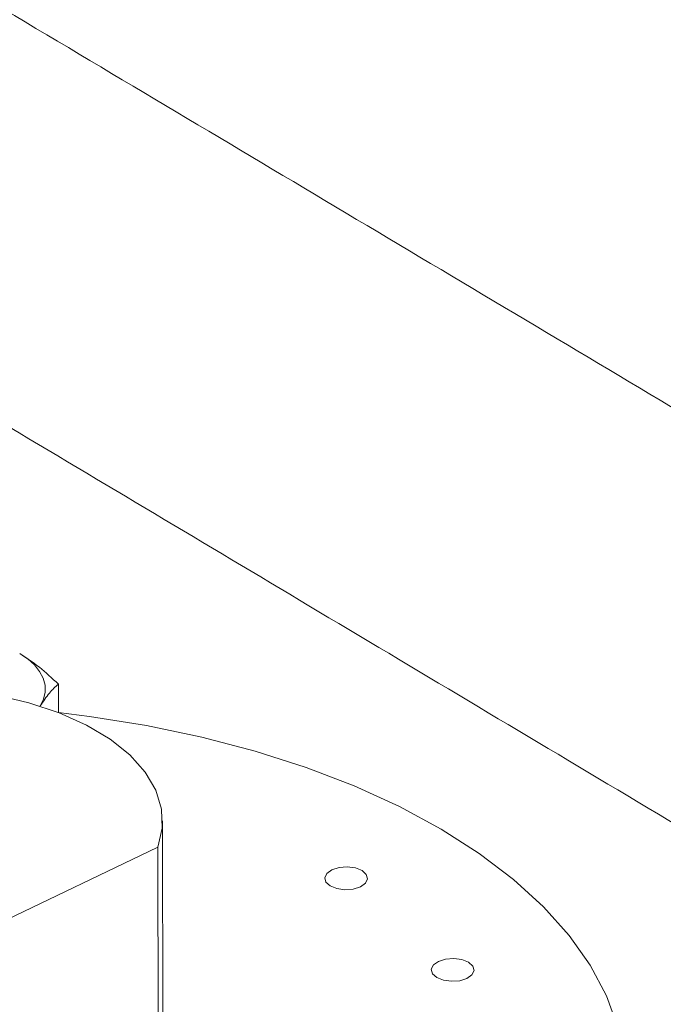
# Model space of a CAD drawing. Extents: x 19.1 to 29.8, y 0.6 to 8.7.
# Drawn here: x 23.3 to 23.3, y 6.3 to 6.4 of the extents above; entities that cross this region are included whole.
import ezdxf

# ---------------------------------------------------------------- set-up
doc = ezdxf.new("R2010")
doc.units = 0
doc.header["$MEASUREMENT"] = 0
doc.layers.get('0').update_dxf_attribs({"linetype": 'CONTINUOUS'})
doc.layers.add('D7', color=7, linetype='CONTINUOUS')

# ---------------------------------------------------------------- blocks, each defined once
blk = doc.blocks.new('A$C570E4B01')
at = {"lineweight": 15}
for p, q in [((3.6290757445041, 3.352091709485558), (3.629072971369347, 3.353754321891582)), ((3.635186303189251, 3.330276703213791), (3.635160468787355, 3.345765527529753)), ((3.467011553307451, 3.263546914298924), (3.634879591794011, 3.344234275556026)), ((3.634879591794011, 3.344234275556026), (3.634905426195907, 3.328745451240064))]:
    blk.add_line(p, q, dxfattribs=at)
at = {"lineweight": 15, "flags": 128}
for points in [[(3.626812500452466, 3.355543190904186), (3.627286031997848, 3.355220855761756), (3.627676694258575, 3.354868101448563), (3.627977912311245, 3.354491039911967), (3.628184311282602, 3.35409600869335), (3.628292713074366, 3.353689839280417), (3.628300986450746, 3.353279444879501), (3.628209021086569, 3.352871867135246), (3.628018363495393, 3.352474101135989)], [(3.634879591794011, 3.344234275556026), (3.635139226120764, 3.34533799570322), (3.635103099624196, 3.346449878396388), (3.634771748615087, 3.347547422267837), (3.634152090854762, 3.348608242994189), (3.633256599910148, 3.349610800351037), (3.632103408203783, 3.350534728722037), (3.630716076227309, 3.351361288123542), (3.629122859613169, 3.352073644114306), (3.627355860813076, 3.352657373217511), (3.625451174726841, 3.353100532918617), (3.623447488101228, 3.353394182606154), (3.621385454436002, 3.353532364091564), (3.619307084007808, 3.353512229884128)], [(3.629086906482179, 3.352087468603269), (3.630897977830081, 3.351865467714076), (3.634224846578, 3.351335594663306), (3.637457116659867, 3.350659310821118), (3.640572269094797, 3.349841175726175), (3.643548596193561, 3.348886911559342), (3.646365527836075, 3.347803208750619), (3.649003470724843, 3.346597508226191), (3.651444041945901, 3.345278254160291), (3.653670314873047, 3.34385459070565), (3.65566675391235, 3.342336400872117), (3.657419621152933, 3.340734221010027), (3.658916627412786, 3.339059213570678), (3.660147404145071, 3.337323042711077), (3.661103350250478, 3.335537730418569), (3.661777908216955, 3.333715648751427)], [(3.646726007551827, 3.34191067140403), (3.646306305960316, 3.341777285558333), (3.645823521695199, 3.341739877665336), (3.645351065643077, 3.341804090271228), (3.644960922071, 3.341960269391297), (3.644712540554188, 3.342184517540453), (3.644643702215667, 3.34244280306417), (3.644764840487674, 3.342695676253644), (3.645057554871933, 3.342904719888397), (3.645477329277846, 3.343038140733018), (3.645960113542962, 3.343075548626013), (3.646432634850576, 3.343011297141505), (3.646822713167161, 3.342855156900052), (3.647071159939465, 3.342630869872281), (3.64713993302248, 3.342372623227181), (3.647018794750487, 3.342119750037707), (3.646726007551827, 3.34191067140403)], [(3.652952350270162, 3.336559383501868), (3.652532648678651, 3.336425997656171), (3.652049799158029, 3.336388628641794), (3.651577343105906, 3.336452841247684), (3.651187264789336, 3.336608981489137), (3.650938818017018, 3.33683326851691), (3.650870044934003, 3.33709151516201), (3.650991117950504, 3.3373444272301), (3.651283832334776, 3.337553470864853), (3.651703606740675, 3.337686891709476), (3.652186456261298, 3.337724260723853), (3.652658839499018, 3.337660013119038), (3.653049055885496, 3.337503868997892), (3.653297364587921, 3.337279585849814), (3.653366210485324, 3.337021374203637), (3.653245137468822, 3.336768462135547), (3.652952350270162, 3.336559383501868)]]:
    blk.add_lwpolyline(points, dxfattribs=at)
at = {"lineweight": 15}
for points, knots in [([(6.821887551861089, 2.641683793920834), (6.825244265766052, 2.643296887874881), (6.833836007297514, 2.647425713479771), (6.847431883863983, 2.653958685737632), (6.862445674560895, 2.661173487997341), (6.876690468223394, 2.668019625871046), (6.890175059419072, 2.674500332035298), (6.902907431903635, 2.68061956355604), (6.914973947454193, 2.68642007367438), (6.926439494076426, 2.69193156885214), (6.937295423558602, 2.697151216208481), (6.947535714521457, 2.702074773275679), (6.957088835999549, 2.706669298192394), (6.965956847428579, 2.710934820309849), (6.974097116987046, 2.714851907264783), (6.981520353978688, 2.718424230729565), (6.988234971883735, 2.721656982237898), (6.994294589429337, 2.724575827811498), (6.999826707021363, 2.727242011566131), (7.005209547340264, 2.729837546268493), (7.010878850004936, 2.732565568372828), (7.017091123517055, 2.735549664293603), (7.023875106916783, 2.738803754120585), (7.030057214712379, 2.741766160165915), (7.035506453836582, 2.744376033526076), (7.040091546536395, 2.746572043388912), (7.044870782502592, 2.748861565271143), (7.04976659655248, 2.751218066361539), (7.054421883183458, 2.753441407116704), (7.058599092314658, 2.755517152706873), (7.062789091631991, 2.757796379553645), (7.067369558543326, 2.760522050380419), (7.072263197103958, 2.763793667027993), (7.076836756969321, 2.767245266115256), (7.080942565990021, 2.770738715940371), (7.084630344947179, 2.774279604264065), (7.087932259245854, 2.777875996851688), (7.090853910981998, 2.781511573160912), (7.093455217633895, 2.785241931712148), (7.095803487505641, 2.789198967499057), (7.097850404975212, 2.793401927920901), (7.099498928200113, 2.797731596518907), (7.100542036288125, 2.801458422127243), (7.101158254013789, 2.804461292595941), (7.101517679932932, 2.806799832894272), (7.101765114834301, 2.809217394457327), (7.101891802285557, 2.811812145441492), (7.101862933598802, 2.81462621332881), (7.101638443959196, 2.817667761826148), (7.101211844030082, 2.820672536377002), (7.100629996229522, 2.823472245213202), (7.099975352385378, 2.825930927532553), (7.099271611553043, 2.828133979656219), (7.098479901388934, 2.830286095389293), (7.097519139077853, 2.832578433767515), (7.096287679350219, 2.835154933132922), (7.094755985689936, 2.837954833271392), (7.092944377519537, 2.840859296549726), (7.090874938463053, 2.843789186900788), (7.088592174295592, 2.846666037707158), (7.086266069774844, 2.849296644801623), (7.084242998079198, 2.851386617997261), (7.08269450844444, 2.852890585624428), (7.08154663937416, 2.853960370863578), (7.080506868743321, 2.854899133120631), (7.079424890325178, 2.855845788551792), (7.07822221103654, 2.856863317161259), (7.076197010297911, 2.858516278222742), (7.073127832951577, 2.860857794524454), (7.06848904523239, 2.864069843687031), (7.062664101030201, 2.867573976088814), (7.05610662567269, 2.87152659805755), (7.0489022634356, 2.875845866764377), (7.041035319240713, 2.880548328914776), (7.032481140891072, 2.885644605645726), (7.023400063738528, 2.891040679469989), (6.654709901575593, 3.110676452147183), (6.644299872884311, 3.116841762088906), (6.633455362740285, 3.123262865867434), (6.622537391746469, 3.129735413596578), (6.612174499922894, 3.135888770366026), (6.60236694309615, 3.141719698480505), (6.593120713294674, 3.14722257807566), (6.584441061730026, 3.152393091113312), (6.576332051007633, 3.157227277953377), (6.568531809464993, 3.161880257658342), (6.561092047032595, 3.166320383930194), (6.553968088029684, 3.170574229918205), (6.547141173839698, 3.174651225659724), (6.53887278341697, 3.179588896825551), (6.528763601397621, 3.185624930126122), (6.517131839066117, 3.192568541677921), (6.505286449230447, 3.199637268515523), (6.493279260375267, 3.206800576414511), (6.480690011023817, 3.214308957931611), (6.461651209554084, 3.22566150806649), (6.436527808408236, 3.240636292515714), (6.405673217847813, 3.259019788516093), (6.375331513027056, 3.277091739058277), (6.345407862935964, 3.294911079133075), (6.315728500603107, 3.312582225700564), (6.286120619838989, 3.330210316873939), (6.204643526808745, 3.378722780165446), (6.071324935720433, 3.458130874238356), (5.874456981564428, 3.575436621708188), (5.665897214485987, 3.699733430081886), (5.445616987525476, 3.831005142561632), (5.288349680068769, 3.924692307030457), (5.194084277584672, 3.980830037914122), (5.162837688109271, 3.999436169289104), (5.131562019341736, 4.018059443127821), (5.100280491519278, 4.036687012710604), (5.069020279058044, 4.055304552098943), (5.037807177848826, 4.073897824971719), (5.006610943642279, 4.092486540798837), (4.978790161337976, 4.109070245761457), (4.954116413516637, 4.123783827762501), (4.932430483181356, 4.136720656443834), (4.914807859478238, 4.14723702261174), (4.901396932342003, 4.155239444184327), (4.892350282012195, 4.160636551393138), (4.883177623634275, 4.166107604898873), (4.873896474356407, 4.171641653616756), (4.864667213822365, 4.17714242351565), (4.855112789650043, 4.182834003144143), (4.845454563415565, 4.188583916138188), (4.835776518970412, 4.194341701643176), (4.82670235651107, 4.199732876197699), (4.818254797025709, 4.204757132704539), (4.810902168583802, 4.20909559792167), (4.804656128299506, 4.212860208768766), (4.79897361625617, 4.215936807236683), (4.793019362153295, 4.218793335124034), (4.786541398590693, 4.221547434276824), (4.779467496717807, 4.224168724277777), (4.771795009506839, 4.226626312439975), (4.76355300989858, 4.228873387728775), (4.754528434761163, 4.230906129733991), (4.744734970661348, 4.232656789685033), (4.734204791455277, 4.234043048415891), (4.723059256623394, 4.234985465273481), (4.711488838419335, 4.235414646179019), (4.699713519245186, 4.235283451800067), (4.687913940665275, 4.234584186938256), (4.676239028557028, 4.233308833960147), (4.66482593771331, 4.231476668785532), (4.653729422346593, 4.229082351099669), (4.643103874794768, 4.226162696146729), (4.633114050070354, 4.222781851382114), (4.623931221077378, 4.219032085557969), (4.615547633578721, 4.214927171903279), (4.604324318831225, 4.209557012889911), (4.59023810657218, 4.202774973456903), (4.568943174976376, 4.192545006905919), (4.543497679559572, 4.180310262967999), (4.51518499246837, 4.166698844962951), (4.488474576736515, 4.153857745008461), (4.463284597564574, 4.141749226483813), (4.438417791699713, 4.12979778833748), (4.392501111054706, 4.107731207991928), (4.32534829423205, 4.075464615017434), (4.235534821679032, 4.032310155107438), (4.1442118608934, 3.988419692023533), (4.05141992205693, 3.943816432137417), (3.981315735646923, 3.910117030838429), (3.93380718888978, 3.887280272158532), (3.908756714006465, 3.87523922012194), (3.883252609697841, 3.862980616485918), (3.857287754366276, 3.850500874217881), (3.834912227416531, 3.839746616722786), (3.816319407532369, 3.830810233578066), (3.801779321057261, 3.823820996938106), (3.787510825907468, 3.816961569412643), (3.775725789714663, 3.811294771102225), (3.7663489610078, 3.806784690271985), (3.759316988206315, 3.803403168757671), (3.752436922861357, 3.800091825783812), (3.745708149751401, 3.796865607690592), (3.739134568283355, 3.793666539306531), (3.731907059539871, 3.790683063504386), (3.724015146995576, 3.787906748288985), (3.715410130303219, 3.785405672730456), (3.706326849878117, 3.783266978081333), (3.696728166369844, 3.78150730113367), (3.686628851758392, 3.780158034371527), (3.676122391985125, 3.779268942519162), (3.665332333491527, 3.778881694111948), (3.65439221232463, 3.779022277093138), (3.643444296024889, 3.779714108138491), (3.632636768255445, 3.780948475248748), (3.622132580072012, 3.782711217881576), (3.612526710938305, 3.784852469156911), (3.603990689405101, 3.787227806814569), (3.596597606699866, 3.789680281894529), (3.590005082507552, 3.792242041596732), (3.584156784564989, 3.794873120534233), (3.578956509161905, 3.797526035134857), (3.574382603172516, 3.800214710618051), (3.569941882170916, 3.802886618642764), (3.56536296243285, 3.805614933916162), (3.560450353084626, 3.808541320944804), (3.555135056828512, 3.811701895875367), (3.549378533432012, 3.815124581436492), (3.542625453113651, 3.819141565984196), (3.53480698659461, 3.823795481715819), (3.52584707202498, 3.829131349342648), (3.516242849273247, 3.834854450990227), (3.506789822323192, 3.840489380651831), (3.497570867016314, 3.845986271041475), (3.488748909614436, 3.851246432694409), (3.479808948402471, 3.85657669890275), (3.469408839821348, 3.862775349940157), (3.457744547800125, 3.869724322401621), (3.444892455817516, 3.877371855563996), (3.432464611154678, 3.884769672143144), (3.420449046543673, 3.891930264385006), (3.408874683735782, 3.898851168525748), (3.398927844874898, 3.904776704466594), (3.390570044035705, 3.909769450030594), (3.383764760608194, 3.913708320369513), (3.377312830098042, 3.917785332847123), (3.371282165184375, 3.922298624032003), (3.365705034029212, 3.927015541129655), (3.360611138688533, 3.931822884056058), (3.356701750046021, 3.935870800507829), (3.353889417621623, 3.938970344563246), (3.352129884563986, 3.940980469011346), (3.350741669125192, 3.942613292412028), (3.349562126722397, 3.944029872392586), (3.348261467442107, 3.945623479875095), (3.346523110531187, 3.947808358705811), (3.344238701854486, 3.950785299380406), (3.341673526805216, 3.954283889219467), (3.338915099317013, 3.958240965317528), (3.336046677283839, 3.962576966730089), (3.332941415519649, 3.967561419289169), (3.329708722760536, 3.973118722835749), (3.326296546143659, 3.979450885279539), (3.322948921196208, 3.986236164314342), (3.31982120973209, 3.993216269649049), (3.317143832008291, 3.999803639023766), (3.314659353219859, 4.006549353389688), (3.312437390923371, 4.013310142143522), (3.310532506744543, 4.019937596092965), (3.309086103718947, 4.025701178529224), (3.308012906848127, 4.030591937801931), (3.307236911283745, 4.034615547948127), (3.306772881888882, 4.037337754085313), (3.306483256488129, 4.039174799298789), (3.306273908325728, 4.040573803396359), (3.306020437061242, 4.042389802043931), (3.305693930685045, 4.044980453863096), (3.305327437756027, 4.048429175301894), (3.304986303282739, 4.052794184251986), (3.304757101152383, 4.057816217774868), (3.304764655893713, 4.063439500015721), (3.304759397638655, 4.069853880497996), (3.304753089151411, 4.077096058828425), (3.304741679188787, 4.085179065551599), (3.304726370357038, 4.094097254218943), (3.304713970456312, 4.100321317844783), (3.304707498877342, 4.10356969217515)], [0, 0, 0, 0, 0.002473994862364179, 0.006332361055890391, 0.01002226508555999, 0.01354352845789143, 0.01683765984051723, 0.01996901822506388, 0.02293764006101929, 0.0257436687837976, 0.02843382715805912, 0.03095577725765798, 0.03330980667964059, 0.03549613104162815, 0.03751503837719833, 0.03933522600599328, 0.04099447538907951, 0.04249329040301085, 0.043832604579729, 0.04510676155246526, 0.04649801175005576, 0.0480203707728887, 0.04967589629710605, 0.0514676720910109, 0.05253446456492555, 0.05364637666244734, 0.05480408482476184, 0.05600840577352644, 0.0572074791593839, 0.05817782524792987, 0.05906351564837178, 0.06037701857969361, 0.06179453573486361, 0.06317281527485985, 0.06450123981068688, 0.06579468611399504, 0.0670554104633677, 0.06828483857019027, 0.06948375058664452, 0.07072323473961069, 0.07206129038864083, 0.07340512541941745, 0.07466818716155608, 0.07535400439404472, 0.07603474368667486, 0.07671659798659501, 0.07747063465359588, 0.07831599054319026, 0.07920419101039956, 0.0801396974504301, 0.08094597360565317, 0.08165056150748941, 0.08229643777157096, 0.08290641330122149, 0.08360088256190422, 0.08441480853084207, 0.0853243076021466, 0.08627070340337915, 0.08723160950367344, 0.08822201641549988, 0.08917854643622727, 0.08995367872917037, 0.09043654689509337, 0.09080641132692178, 0.09113483439464931, 0.09149792139896085, 0.09189484780920155, 0.09232495233766112, 0.09346426322835316, 0.09476595784992264, 0.09643790845275693, 0.09823261879015788, 0.1001531704559444, 0.1023491069100805, 0.1046876348296135, 0.1071695442593265, 0.1097968403268445, 0.1125737453782102, 0.1157113305586271, 0.1186985169499662, 0.1215365923582209, 0.1242231253093082, 0.1267560417959816, 0.1291335538723848, 0.1313542315059711, 0.133416788006394, 0.1355381640200122, 0.1374591392448118, 0.139257128349546, 0.1411288782672357, 0.1442377159473743, 0.1475503163158657, 0.1506788853364454, 0.1539683654402188, 0.1574186865054145, 0.1610297066352789, 0.169629213608769, 0.1780886981891553, 0.1864034386749003, 0.1945760111318773, 0.2026865864718262, 0.2107977700424887, 0.2189114219839765, 0.2696559884368824, 0.3204046676814541, 0.3808186881374888, 0.4412049111072825, 0.5015827626892153, 0.5101317379572842, 0.5186951305206133, 0.5272674130892699, 0.535840375286092, 0.5444089905847709, 0.5529670700446485, 0.5615062606052655, 0.5700665406762331, 0.5758563971384805, 0.5817995486395443, 0.5878999489749803, 0.5903459338264408, 0.592823293570564, 0.5953345326041568, 0.5978822806117332, 0.6004465760433015, 0.6029128174804859, 0.6057211642088196, 0.6083633326908824, 0.6108371087830058, 0.6131394739833206, 0.6152669640054598, 0.6168138537637743, 0.6182695936559005, 0.6196703098312404, 0.6211677413410319, 0.622783644192309, 0.624370699649767, 0.626058612092012, 0.6278468344182501, 0.6297335069978022, 0.6317162105346487, 0.6337900377400123, 0.6359184481303963, 0.6380733155878672, 0.6402453261133956, 0.6424241742794495, 0.6446016554097536, 0.6467715697232189, 0.6489747659582795, 0.6511382505255603, 0.6532377822944074, 0.6552882033935, 0.6573517354071177, 0.6614715526973507, 0.6656431504478801, 0.6729817492522159, 0.6801689146041675, 0.6864607226280358, 0.6926372170105627, 0.6987189048237495, 0.7047876064086369, 0.7264726158177622, 0.7481982653161788, 0.7709620942222081, 0.7937691029810493, 0.8165847334539645, 0.8226292871701487, 0.8287829898570798, 0.8350520312577295, 0.8414349810536734, 0.8479324480602586, 0.8515581406403114, 0.8551518550153712, 0.8586643699903612, 0.8620971559952318, 0.8638629071119776, 0.8655996854988763, 0.8672996564301366, 0.8689567755573, 0.870575781628116, 0.8721935765509762, 0.8739797688641139, 0.8757724136906491, 0.8775792187962719, 0.879435621293051, 0.8813406518163767, 0.8832864085380889, 0.8852641944953333, 0.8872659595310235, 0.8892843183979493, 0.8913112382143847, 0.893335427592458, 0.8953406473777662, 0.8970494933702121, 0.8986505403395537, 0.9001509191351582, 0.9015588942132735, 0.9028830611573211, 0.9041316358036458, 0.9053261414565109, 0.9065870828472333, 0.907926821361302, 0.9093917744522944, 0.9109766176112174, 0.9126760148004694, 0.9149598512384862, 0.9174202491733386, 0.9200566466545108, 0.9228688478053555, 0.9252019270580384, 0.927644055898532, 0.9301268159586622, 0.9325576061418966, 0.9362067540311072, 0.939736766599581, 0.9431534937673093, 0.9464621299054864, 0.9496613632287834, 0.9527247076843309, 0.9546970387354753, 0.9565881987741374, 0.9583715857406948, 0.9600512170095913, 0.9616248175750625, 0.9630877217725083, 0.9644342563369575, 0.965058716051037, 0.965603234397935, 0.9660248806108912, 0.966324421341402, 0.9666849083442081, 0.9672224396904323, 0.9679393414240093, 0.9688382778885125, 0.9696899923051612, 0.9706601002158503, 0.9717483991144705, 0.9729538441862787, 0.9742110489010778, 0.9757034040173003, 0.9771034367052028, 0.9784092225517654, 0.9796198191678722, 0.9810860421869452, 0.9823850810584693, 0.9835201590907419, 0.9844932753569449, 0.9852972423062912, 0.9859348011423028, 0.986140038700748, 0.9864168187863721, 0.9867871353556473, 0.9872496492335208, 0.9880068729395285, 0.9889203902739165, 0.9899846563482382, 0.9912052384116493, 0.9926006615709211, 0.9941773373634138, 0.9959373061576184, 0.9978796568957073, 0.9999999999999999, 0.9999999999999999, 0.9999999999999999, 0.9999999999999999]), ([(3.283874343305889, 4.103524476501955), (3.28387851087394, 4.100431091662251), (3.283886543684737, 4.094468723489494), (3.283900230634707, 4.085854151620139), (3.283916198321073, 4.077896242412343), (3.283930186952112, 4.070591778235765), (3.283956886462484, 4.063940685916413), (3.283947723943477, 4.057977406290804), (3.284149713611846, 4.052561256767825), (3.28448725529767, 4.047755573230364), (3.284884997412753, 4.043682852668995), (3.285279356927212, 4.040382889544195), (3.285620935933018, 4.037874126445081), (3.285899879574707, 4.035995188565409), (3.286141142993706, 4.034461955946859), (3.286481175671717, 4.032404155157887), (3.287008634218786, 4.029455109651312), (3.287871620154213, 4.0251228743261), (3.289086516420717, 4.019731945674137), (3.290774263759381, 4.01318695130129), (3.29289968269665, 4.005985142019955), (3.295508091480123, 3.998191102068689), (3.298637444112863, 3.989883906258997), (3.301883389787768, 3.982233396863141), (3.305059522730694, 3.975412507837524), (3.307982913175628, 3.969558290557111), (3.311132469432359, 3.96368081303449), (3.314364724324868, 3.958050052073673), (3.317728332180856, 3.95254699697056), (3.32108668353488, 3.947387565761814), (3.324361998505033, 3.942659220629644), (3.327218002519253, 3.938753444358427), (3.329616908754865, 3.935617486365678), (3.331531802478018, 3.933203222903768), (3.332965418150771, 3.931445216677704), (3.334154915051137, 3.930014052885743), (3.335494862736617, 3.92843059091043), (3.337312914079455, 3.926334122314928), (3.339627765849308, 3.923756254934443), (3.342271471778396, 3.920930179780554), (3.345126212967124, 3.918011061290385), (3.348160885044059, 3.915051585594125), (3.351368287104712, 3.912079041815127), (3.35555108422907, 3.908408004796576), (3.360782217243361, 3.904182559587215), (3.367099553576146, 3.899604997331577), (3.373676382626293, 3.89555860265085), (3.3804169159501, 3.891539262600513), (3.387297449323079, 3.887424592873066), (3.394305958451504, 3.883254564531277), (3.40355783076803, 3.877757210262714), (3.415238419665023, 3.870813534972824), (3.429517957969829, 3.862300497276084), (3.443026065081717, 3.854242060303315), (3.455644559276344, 3.846720952754292), (3.467254924234204, 3.839805470454684), (3.478971800297309, 3.832829629592861), (3.490447750129569, 3.825997797355691), (3.501334912497846, 3.819515829223458), (3.51148940845065, 3.813468112815031), (3.520311266570367, 3.80821129281902), (3.527894848285946, 3.803689947194935), (3.534334604579051, 3.79984846349793), (3.540328446319442, 3.796271506253801), (3.545885806612525, 3.792952860942497), (3.551026333191906, 3.789886194596499), (3.555888604085801, 3.786985857130364), (3.560730893929723, 3.78411861290363), (3.565757722789904, 3.781090251322403), (3.571443171201956, 3.777953893056741), (3.578008830818582, 3.774786743983959), (3.584942985897278, 3.771859562765575), (3.592126404179091, 3.769215822926124), (3.599417350582819, 3.766873816111214), (3.607301411609605, 3.764710655271791), (3.615664427277473, 3.762797744705353), (3.625086824008882, 3.761050281949825), (3.635503292309544, 3.759605020572184), (3.646860165864048, 3.758587718746871), (3.658293160914916, 3.758103344859708), (3.669673080714908, 3.758155589888827), (3.680875537611008, 3.75872250219579), (3.691787472535559, 3.759788744567437), (3.702315149646473, 3.761314463077484), (3.712541583989712, 3.763295061809333), (3.722440300361562, 3.765722026868793), (3.731958705687582, 3.768581851359463), (3.740905371278949, 3.771804310466684), (3.749192978929777, 3.775375899563353), (3.756964533467517, 3.779192439311349), (3.766358156250526, 3.783680674364279), (3.777373698628999, 3.788981910838783), (3.790161397751952, 3.795121957460629), (3.803616068828681, 3.801588262884686), (3.817768770090389, 3.808389892414877), (3.832486953623992, 3.81546445832804), (3.847284840173138, 3.822577437276519), (3.861986138534427, 3.829644375183892), (3.882406082441129, 3.83945986242074), (3.908352567302522, 3.851931651392403), (3.939654653150136, 3.866977090879371), (3.970452809562069, 3.881779585645078), (4.027128719190394, 3.909019376889213), (4.109947514966869, 3.948823518867759), (4.224066537053424, 4.003677451112909), (4.343344095157569, 4.061028983021482), (4.436803766697885, 4.10596629585831), (4.499489661163771, 4.136095784105133), (4.531612955833474, 4.151533182548632), (4.564385417700812, 4.167281379785712), (4.588927107388649, 4.179077553803107), (4.60502639226997, 4.186816415689036), (4.612443322722875, 4.190383171356085), (4.619790185321087, 4.19390880847287), (4.627037752519335, 4.197413419010327), (4.634302229423575, 4.200835518675134), (4.642110311799605, 4.203867453651344), (4.65035128220773, 4.206571037609538), (4.659078088258603, 4.20891890086054), (4.668650009058773, 4.210992896803655), (4.679045012949622, 4.212688316323557), (4.690167404013742, 4.213903777385577), (4.701431707954249, 4.214538929927492), (4.711941153320787, 4.214599883238448), (4.721553721944339, 4.21421697556002), (4.730148116952059, 4.213529441843066), (4.738345837448271, 4.212547759895698), (4.746055180879047, 4.21131601910223), (4.753802178641344, 4.20977339019663), (4.761458685481223, 4.207909738997), (4.768892646641525, 4.205727150516242), (4.775534303859224, 4.203443924042715), (4.781740763043352, 4.200994285209984), (4.787636065272075, 4.198332006465377), (4.793465529852746, 4.195324401976815), (4.799105957000556, 4.191911013741069), (4.805234791901036, 4.188251177132105), (4.811810995989497, 4.184315033916248), (4.81885515050481, 4.180106545473605), (4.826363825587741, 4.175622774350701), (4.83438245235515, 4.170838762954701), (4.842977696305816, 4.165713971283302), (4.852128858408967, 4.160261266832843), (4.861663834865219, 4.154582438720101), (4.87131920462766, 4.148834523969273), (4.88091921603381, 4.143121066407889), (4.890434142210644, 4.137459772025752), (4.899853530794154, 4.131855999379439), (4.912444338948923, 4.12436604374255), (4.928057086772405, 4.115077705969983), (4.946545855320316, 4.104075208801876), (4.964493278139365, 4.093391450994763), (4.981996148914241, 4.08297005101259), (4.999222456404929, 4.072710626584317), (5.041119476925822, 4.047753473315729), (5.107742199109431, 4.008045037800716), (5.242708498656789, 3.927583317166468), (5.42133388957037, 3.821146806154748), (5.643606998969567, 3.688747007747915), (5.865854890145307, 3.556376110331629), (6.055445278868198, 3.443431700463504), (6.212433122072461, 3.349875742216425), (6.306223480586162, 3.293953799915415), (6.369442314429683, 3.256269483244757), (6.402039655149501, 3.236843967794527), (6.434651270764924, 3.217416333410251), (6.467434667213745, 3.197896286864352), (6.500559058309456, 3.178183633955423), (6.529261282360956, 3.161116703451223), (6.553450365345036, 3.146728046615048), (6.573120022009967, 3.135017195079841), (6.59318370880171, 3.1230555669961), (6.613753333029003, 3.11076916647995), (6.993877051363732, 2.884227327557114), (7.010099504101682, 2.874513491878438), (7.021331398761141, 2.867809352652332), (7.027414340276941, 2.86418472521759), (7.033498056574935, 2.860568369138703), (7.039440573113559, 2.857043435536974), (7.045048192448853, 2.853733702666273), (7.050029576520252, 2.850786711163315), (7.054437479845838, 2.848241521920603), (7.058074033286026, 2.845951771578483), (7.061073047820194, 2.843863136875712), (7.06350654090199, 2.842015216523524), (7.065160688315778, 2.840658080889866), (7.066225406297086, 2.839740395462392), (7.066848296330996, 2.839188538082232), (7.067382964921599, 2.838703326253063), (7.067832890871664, 2.838286194128343), (7.068286091993336, 2.837858239242126), (7.068867832250383, 2.837297859858274), (7.069673493857273, 2.836495321420847), (7.070717071635094, 2.835407597427735), (7.071911063099115, 2.834085023696244), (7.073140691924699, 2.832619778089048), (7.074288679962329, 2.831134785693288), (7.075303575879396, 2.829708414626373), (7.076537180075114, 2.827817540264406), (7.077912686488141, 2.825379453937765), (7.079239847923425, 2.822400424601192), (7.080195393017355, 2.819461918599868), (7.080793657956526, 2.816562972436095), (7.081098428666145, 2.81346934496253), (7.081014394149499, 2.810716902116179), (7.08071987312865, 2.80856559489018), (7.0804842971067, 2.807332465466904), (7.080234118204807, 2.806263992166666), (7.079939766444092, 2.805187167618556), (7.079559550051989, 2.803990596969778), (7.07907079723315, 2.802659685429469), (7.078305560622148, 2.80084951700776), (7.077207444675629, 2.798673492847251), (7.075693291165173, 2.796179742844939), (7.073871574543581, 2.793603913133803), (7.071623883806815, 2.790864580512292), (7.068812311226758, 2.787919040337866), (7.065469746732553, 2.784883449423778), (7.061583444816982, 2.781805912289719), (7.057224523055744, 2.778788840339501), (7.05249007775938, 2.775909433009789), (7.04716457346337, 2.773039851032364), (7.040889769398525, 2.770085024772848), (7.034280399679311, 2.766888593601519), (7.027705135956076, 2.76371980187396), (7.021445660615505, 2.76069909956172), (7.015185070028927, 2.757681160230606), (7.008978176104641, 2.754691498065413), (7.002873652777289, 2.751755971733842), (6.997234559549604, 2.749047958003039), (6.991723597871292, 2.746407604185134), (6.985984434789891, 2.743655998465933), (6.979637008198189, 2.740611454862456), (6.972611136516257, 2.737239791531853), (6.964909434498345, 2.733542769714735), (6.956589950472328, 2.729547357303345), (6.947660401230785, 2.725258800232687), (6.938130807064049, 2.720680769498821), (6.927953985982121, 2.715791102240995), (6.917059472608834, 2.710555694799701), (6.90543990023037, 2.70497144739558), (6.893088355470447, 2.69903478975785), (6.880068654770717, 2.692776626587297), (6.866381642566104, 2.686196628758592), (6.852117639752187, 2.679339426590555), (6.837284457224591, 2.672208318082617), (6.821889912685187, 2.664806469528423), (6.809526218119863, 2.658862577114252), (6.802295419174818, 2.655385782013151), (6.800410666467208, 2.654479533750624)], [0, 0, 0, 0, 0.00199665320281891, 0.003848464425024116, 0.005559520409397431, 0.007130866533715703, 0.008561128236687707, 0.00984514789690422, 0.01098485345035589, 0.01198365216195045, 0.01283098673113657, 0.01348268541900095, 0.0139883312811665, 0.014344400420123, 0.01460988821994186, 0.01490336358205194, 0.01557137983279205, 0.01636277545183178, 0.01746738281285548, 0.0187467472293809, 0.02020453336850697, 0.02168688436238013, 0.02332006287322941, 0.025104381515069, 0.02624698855122725, 0.02744243145424711, 0.02868936494942014, 0.02990644373616166, 0.03101816174611881, 0.03225931040955318, 0.03333603847576903, 0.03424933079123321, 0.03500047473561107, 0.03559059383968659, 0.03602068937868575, 0.03631123473582604, 0.03666824211004748, 0.03722401880087956, 0.03792893439985603, 0.03870220637315106, 0.03951964774836132, 0.04037943663522858, 0.04127933507076733, 0.04221658640127886, 0.04386571584438623, 0.0455929587768625, 0.04737916962654774, 0.04921576190755685, 0.05108300581454042, 0.05298587474042727, 0.05493086432044409, 0.05863249166093897, 0.06252761148782775, 0.06661068682332583, 0.06969292885883449, 0.07286723036950994, 0.07612996005879132, 0.07930781185368953, 0.0822848872144055, 0.08506066880229983, 0.08763517531164008, 0.08951710694425222, 0.09127545331142256, 0.09291072461819384, 0.09442467267090271, 0.09582329345992899, 0.09711111129497389, 0.09839278213050769, 0.09975527167410217, 0.101229493780207, 0.1028331276117708, 0.1045633098169186, 0.1060352693656025, 0.1075804545462482, 0.1091955354745218, 0.1108637488335248, 0.1125405183749308, 0.1146417153836529, 0.1167436765570465, 0.1188385564958213, 0.1209175159146951, 0.1229723400193016, 0.1249963570201162, 0.1269849573725813, 0.1289338054265398, 0.130934536526417, 0.1329196096941892, 0.1348812720989342, 0.1368071077794474, 0.1387125421273621, 0.1406285540946667, 0.1436727657221972, 0.1467928310119603, 0.1500051109735208, 0.153548391623321, 0.1571867139222478, 0.1608221408865879, 0.1644253838721725, 0.1679942284984358, 0.1758351899482618, 0.1835053400775929, 0.1910183964217878, 0.1984963050805186, 0.2252071834888988, 0.2519554955649175, 0.2824689626136381, 0.3130001818341953, 0.3207225200128846, 0.3286168652871631, 0.3366770544397603, 0.3448978882532081, 0.3467427374220466, 0.3485683641134906, 0.3503747332617806, 0.3521604893517494, 0.3539303812882328, 0.355680604086158, 0.3574422266209886, 0.3592227413255135, 0.3610255033790832, 0.3630925236686643, 0.3651653225646044, 0.3672334213270098, 0.3692877058209001, 0.3709154342023847, 0.372512364844747, 0.3740487489497579, 0.3755205131659499, 0.3769257758305857, 0.3785866935968546, 0.3801406487460401, 0.3815894522830409, 0.382935187059821, 0.3843954408771075, 0.3858565049402779, 0.3874156506162666, 0.3891054252614106, 0.3909322296097811, 0.3928619202589908, 0.3949277747798317, 0.3971313320411987, 0.3994737201863484, 0.4020076811624759, 0.4046618504478718, 0.4073136249806841, 0.4099441456984543, 0.4125506267344442, 0.4151304250817528, 0.4176810048141663, 0.4228907854238495, 0.4279504555626484, 0.4328609085468482, 0.4376248058750717, 0.4423160683484746, 0.4469998117963613, 0.4720188357022804, 0.4970324138177197, 0.5578672495797217, 0.6186974775180563, 0.679499916626487, 0.7403000328574826, 0.7743497304850094, 0.8084255409788014, 0.8173518968025031, 0.8262751089627007, 0.8351926776095177, 0.844123748939029, 0.8531776951146702, 0.862370661493967, 0.8676645246159616, 0.8730234669855323, 0.8785145784671293, 0.8841638900336533, 0.8899761481483587, 0.895908538487752, 0.897581594052999, 0.8992565040496215, 0.900931410130315, 0.902600311871327, 0.9041537725866265, 0.9055452917850296, 0.906711295555296, 0.9077504405522364, 0.908667528539146, 0.9094581954876441, 0.9101197192910628, 0.910377087249519, 0.9106070604094787, 0.9108095585691334, 0.910984297452919, 0.9111317445508001, 0.9113523167948937, 0.9117180448180632, 0.9121823042034035, 0.9127715874782025, 0.9134291711589382, 0.914060215646408, 0.9146627379561353, 0.9152359445205399, 0.9164481077037894, 0.9177237679674992, 0.9190895118895078, 0.9203170040758273, 0.921536200652077, 0.9231741036407778, 0.9238448821023276, 0.924386470183328, 0.924820968197388, 0.9252857580490527, 0.9258042338138973, 0.9263761377119684, 0.926998900006521, 0.9281194395554574, 0.9291598355309606, 0.930181608793632, 0.931390989308567, 0.9326450730471432, 0.9339401036163844, 0.9352906147983469, 0.9366999375322181, 0.9380632073673447, 0.9393993848136611, 0.9409983542069572, 0.9427120708214896, 0.9443474057843408, 0.9459018817476103, 0.947372690513516, 0.9489955676090442, 0.9504961328126802, 0.9518724375756942, 0.9531353652047346, 0.9545141077382567, 0.9560607118412917, 0.9577742166169623, 0.9596540178506713, 0.9616999032454769, 0.9638706192353443, 0.9662009935977305, 0.9686907774011861, 0.9713397572782925, 0.9742002627786526, 0.9772253950270047, 0.9804150474420323, 0.9837691847192851, 0.9872878431399957, 0.9909038353080832, 0.9946787770572302, 0.998612990151511, 1, 1, 1, 1]), ([(3.262541604041608, 4.093266478842402), (3.262556009463772, 4.086747244538866), (3.262584263557265, 4.073960735851939), (3.262625519954547, 4.05516118866819), (3.262664394067862, 4.037122081059596), (3.262700253053019, 4.019846538622717), (3.262733361266363, 4.003336783495278), (3.262763267839325, 3.987593634121254), (3.262790509777112, 3.972157382823415), (3.262815422528469, 3.957081031254379), (3.262837661235942, 3.942416512860467), (3.262855905766038, 3.928674035051532), (3.262873681919139, 3.915852690058021), (3.262879028551318, 3.904619796287825), (3.262907954089279, 3.894901847896461), (3.262890046847637, 3.886519052195645), (3.262224239825507, 3.87840398516429), (3.261127802536699, 3.870654300724423), (3.259666133868272, 3.863318787157434), (3.257956403883689, 3.856463803366905), (3.256095897071027, 3.850152113466015), (3.254176515666167, 3.844443926353588), (3.252270101438803, 3.839335503332745), (3.250342195975982, 3.834595399556315), (3.248303649602612, 3.829956486653909), (3.246052463997692, 3.825206977750117), (3.243571757290447, 3.820342016919765), (3.240473351047264, 3.814686945554307), (3.236638546708356, 3.808264783184407), (3.231945006679616, 3.801147060145954), (3.226786695731526, 3.794057881502233), (3.221200837935449, 3.787124923173389), (3.215250994712996, 3.780467257562355), (3.209012462016936, 3.774188661376778), (3.202556474997799, 3.768370038093897), (3.19595263601655, 3.763058038736954), (3.189194129671939, 3.758266794049945), (3.182338573036027, 3.754040166960257), (3.175268743401311, 3.750430907726031), (3.167924896302289, 3.746968309241748), (3.161235736848916, 3.743723957720729), (3.155320885037391, 3.740874929926386), (3.150442304244287, 3.738534694906477), (3.145801864801122, 3.736257293102515), (3.142184976142381, 3.734170312697037), (3.139398486032981, 3.732398855452688), (3.137310650340716, 3.730963936779041), (3.135554933686201, 3.729672465289223), (3.134117168134146, 3.728549772030853), (3.132869996345413, 3.727525861970355), (3.131596476905081, 3.726430088128119), (3.129895084125941, 3.724880478069005), (3.127849736603231, 3.722840523566566), (3.125661609805654, 3.720370236392029), (3.123670361028765, 3.717797423922306), (3.122107368773023, 3.715460964763629), (3.120821896803115, 3.713267345806935), (3.11969578237737, 3.711086980654196), (3.118548640494488, 3.708450848844439), (3.117658103726122, 3.70584838419542), (3.117071443134257, 3.703612864491628), (3.116751597046779, 3.702082719716039), (3.116543529804609, 3.700861636808554), (3.116383797984717, 3.699711488298188), (3.116230080773612, 3.698221829572223), (3.116131825713317, 3.696365721701222), (3.11615180377887, 3.694309014415118), (3.116286618464791, 3.692377291173106), (3.116506033621356, 3.690590457095468), (3.11682695241641, 3.688740726521651), (3.117304643056436, 3.68667041506845), (3.117979501438576, 3.684416787396437), (3.118808038934311, 3.682195232084133), (3.119851589464083, 3.679831247067252), (3.121103872153078, 3.677436265842578), (3.122615956995297, 3.674981433345486), (3.124193309733862, 3.672745288249503), (3.125917756992827, 3.670582995226566), (3.12779340222513, 3.668483385375303), (3.129581906750381, 3.666685241673619), (3.131103712589102, 3.665278481969766), (3.132181671356058, 3.664334167907345), (3.133071121173963, 3.663583809062812), (3.133932266337844, 3.662880206400645), (3.13491811349143, 3.66210227393476), (3.136536732385913, 3.660875427446612), (3.138948801910452, 3.659162551411439), (3.142414327351851, 3.656987462049889), (3.146436565747187, 3.654605432256766), (3.150812493594252, 3.651988975562542), (3.155471513746754, 3.64922232427465), (3.160288607315728, 3.646357807451121), (3.165200135769688, 3.64343836149818), (3.172111748165186, 3.639329707767944), (3.181131618051431, 3.633967810260982), (3.192366515547612, 3.627288324636126), (3.204321454717039, 3.620179653495848), (3.217017399368551, 3.61262895543965), (3.230399926962384, 3.604667959091977), (3.243923533377547, 3.596621208533271), (3.257310683157307, 3.58865394712641), (3.27148829472987, 3.580214573462039), (3.286366057149031, 3.5713565209855), (3.301863600139122, 3.562127586002452), (3.316760849921231, 3.553254418468416), (3.331112088949261, 3.54470513728578), (3.344997330604649, 3.536432163507106), (3.358494541203775, 3.528389343379159), (3.371625973087227, 3.520563474401333), (3.384390059725909, 3.512955886400185), (3.396794149393664, 3.505562008705569), (3.409010502231929, 3.498279498783543), (3.421273751505247, 3.490968454125623), (3.433808752097129, 3.483494811931774), (3.446676193285477, 3.475822680014769), (3.461595400350909, 3.466926649918449), (3.478664074895143, 3.456748346930759), (3.497824999098334, 3.445322014337791), (3.51706590132283, 3.433847582105694), (3.535075936085057, 3.423107305127949), (3.551670882519822, 3.413210822359913), (3.566898816072275, 3.404129899882099), (3.581726859343696, 3.395287694667019), (3.59630379507886, 3.386595550892752), (3.610900998525373, 3.377891968933191), (3.626712107056854, 3.368465102400865), (3.643906678830255, 3.35821461877042), (3.662534759154063, 3.347110881297397), (3.681720463966421, 3.335676246928379), (3.702747247037372, 3.323147051804202), (3.7175240007087, 3.314342885276201), (3.725720471959413, 3.309461139726682), (3.725865298317466, 3.309374882432881)], [0, 0, 0, 0, 0.01568740233562298, 0.03076850699029626, 0.0452395279503838, 0.05909778661397883, 0.072341646733995, 0.08497034744542453, 0.09698387200548744, 0.1094889727105619, 0.1212520088810909, 0.132275146421055, 0.14256099738152, 0.1521120423656644, 0.1593013164276159, 0.1659789444166473, 0.1722497026631849, 0.1781191151771309, 0.1835996337345746, 0.1886860221028643, 0.1933567765028607, 0.1975796469007584, 0.2013291654302887, 0.2047008138953825, 0.2081522610882491, 0.2117316121270645, 0.2154363666087508, 0.2192636692177534, 0.2248200547762232, 0.2305960461380084, 0.2365753592539248, 0.2427145042556547, 0.2489350546797025, 0.2552106349742164, 0.2615045642714581, 0.2677781905232804, 0.2740300622762407, 0.2804420838881019, 0.2866710387143262, 0.2933304166706436, 0.3004312111346316, 0.3048128985923722, 0.3093344609524321, 0.3135892251290148, 0.3174189499615709, 0.3199248080487321, 0.3221630115862244, 0.3241116038144442, 0.3257543764254914, 0.327079577365294, 0.3284469103569325, 0.3302385224211091, 0.3332919609815054, 0.336382430486576, 0.3394302179105387, 0.3424811345968107, 0.3444656741742328, 0.3468318726582807, 0.3496604784831596, 0.3529571989132927, 0.3550424404243425, 0.3566182043259578, 0.3576853855202234, 0.3587735159475705, 0.3601286131621416, 0.3622392245477242, 0.3644531484804918, 0.3664003203280662, 0.368080152744134, 0.3697833829247723, 0.3719305215621491, 0.3744624029327099, 0.3768466355920302, 0.3789929813200322, 0.3821001274898518, 0.384758192325781, 0.3873607923712736, 0.3899218441303939, 0.3925349454243425, 0.3951929349658343, 0.3968994798640618, 0.3981451866053397, 0.3990343887348473, 0.4000195299712921, 0.4011539360913366, 0.4024325592016443, 0.4054984946954017, 0.4090597966248463, 0.4130641096350436, 0.4175161811931907, 0.4222654111859326, 0.4271060191082446, 0.432047027785661, 0.4370884067798557, 0.4479769718871368, 0.459306706350025, 0.4710779248928609, 0.4841801724459929, 0.4977899434475573, 0.5116807161867518, 0.5252427687046279, 0.5384398715300736, 0.5547390308805304, 0.5704350329480057, 0.5855233825684606, 0.6000067909101313, 0.6140513360975618, 0.6277286855950129, 0.6410366908094617, 0.6539734014447472, 0.6665370986365038, 0.6787540956636736, 0.6911234849273776, 0.7038296906293284, 0.716872613568858, 0.7302517910049946, 0.7491964908496779, 0.7687746264726183, 0.7885126253614728, 0.8077019471254191, 0.8235462442036054, 0.8389873148046422, 0.8540240353653662, 0.8686568690176848, 0.8833414033479374, 0.8984378243757027, 0.9167562980092819, 0.9356408355959696, 0.9550873386027005, 0.9750913779707368, 0.9995598807215929, 0.9999999999999999, 0.9999999999999999, 0.9999999999999999, 0.9999999999999999]), ([(3.748398329042324, 3.320205639678669), (3.746681047351125, 3.321229187700288), (3.740173262463877, 3.325108009899697), (3.728947570680099, 3.3317972064653), (3.713311582343003, 3.341113462145088), (3.696188685314546, 3.35131385275913), (3.677355573516131, 3.362531122814769), (3.658072793951511, 3.374014409618594), (3.638338568225926, 3.385764763573292), (3.618151191917995, 3.39778368537147), (3.597520293691097, 3.410065327378378), (3.579810984682148, 3.420607044968943), (3.565369515573217, 3.429203080571964), (3.55453063200796, 3.435654647093868), (3.544274148864311, 3.441759533517518), (3.534599681206167, 3.447517941824369), (3.525506977236709, 3.452930030085962), (3.516996008872347, 3.457995864731034), (3.509811430984364, 3.462272407583214), (3.503850759967371, 3.46582033277814), (3.498951289958534, 3.468736658564463), (3.494028707440073, 3.471666767564983), (3.488834523163796, 3.474758591042548), (3.483180280432471, 3.478124315393261), (3.47705437472775, 3.481770862821994), (3.470456374528361, 3.485698412925482), (3.463073789265515, 3.490093321386645), (3.454865598949276, 3.494979648724451), (3.445900766775971, 3.500316859847899), (3.436839741307175, 3.505711395946637), (3.427961388868987, 3.510997468645137), (3.419580032834126, 3.515987954896918), (3.411730195805212, 3.520662172184927), (3.405077093095066, 3.524623989994179), (3.399520330719561, 3.527933232830932), (3.394760894526208, 3.530767521619339), (3.389852478281036, 3.533690832691686), (3.384368891029972, 3.536956754847584), (3.378162310538862, 3.540653463922826), (3.37121227934157, 3.544793228071057), (3.363894239327628, 3.549152482104507), (3.356277606504754, 3.553689895287484), (3.348674573672561, 3.558219472283573), (3.341159906535417, 3.562696984086916), (3.334033771670711, 3.566943186613539), (3.327354527836413, 3.570923320589918), (3.321123109390435, 3.574637111847814), (3.315170095084831, 3.578184981361872), (3.309528033593871, 3.581548000686121), (3.304227517119848, 3.584707431155874), (3.299322463682067, 3.587631435969602), (3.294561349819041, 3.590469854756538), (3.288314370338178, 3.594194238109409), (3.280323983849449, 3.598958427604854), (3.270435465570237, 3.604855294511477), (3.259899114389704, 3.611139339189835), (3.248805007280758, 3.617756966061872), (3.238415789477948, 3.623955342142724), (3.228862618922982, 3.629655762494629), (3.220212602701586, 3.634818132395353), (3.211361317108306, 3.640101146612189), (3.20231216127663, 3.645503332158604), (3.193207195195676, 3.65093939952423), (3.18429771996572, 3.656260411773109), (3.175819178994665, 3.661324282047719), (3.16847629053607, 3.665713310202239), (3.16220679116207, 3.669451564237729), (3.157044029020248, 3.672551133711593), (3.152973371459645, 3.674899760197452), (3.150266529364124, 3.6766465414564), (3.148623657649487, 3.677805427813153), (3.147195969465081, 3.67889879922545), (3.145872233385212, 3.679997450439286), (3.144544313605117, 3.681199246660263), (3.143205621493188, 3.682537610727788), (3.141959830191702, 3.683925330455281), (3.140856449048634, 3.68530757858843), (3.139896618631418, 3.686675768504259), (3.139033355982427, 3.688101806395368), (3.138251936055958, 3.689658126400897), (3.137597753192914, 3.691375006432626), (3.13716926714897, 3.693119937764841), (3.136978861733887, 3.694746277103251), (3.136968797399724, 3.696156895815999), (3.137081784315946, 3.697413915026114), (3.137285912978648, 3.698568867737301), (3.13759040426465, 3.699744223130464), (3.138020748263507, 3.700991351232584), (3.138630970840858, 3.70237481523645), (3.139436828995237, 3.703851307077507), (3.140374265102331, 3.705287117257377), (3.141304476316655, 3.706525127098205), (3.142176038587941, 3.707575908682045), (3.14312376872531, 3.708628840664424), (3.144288001655262, 3.709812436015266), (3.145640939921471, 3.711060817228375), (3.147053042558547, 3.712246761646959), (3.148404918750494, 3.713292411094756), (3.149718438319262, 3.714238574964593), (3.151387762066101, 3.715367596375737), (3.153666127517305, 3.716780516415358), (3.156811126005174, 3.71853423576462), (3.160725347746087, 3.720413509786379), (3.165192872975815, 3.722555154361018), (3.170193854587417, 3.724957302134332), (3.175740071963254, 3.727612710923433), (3.181638138150142, 3.730456323832623), (3.187627240756633, 3.733300766701719), (3.193650245297228, 3.736594035069938), (3.199533097492598, 3.740204897267516), (3.205175978005663, 3.744052874608913), (3.210233282670934, 3.747829757504963), (3.214663873231267, 3.751408187317615), (3.218454704047979, 3.754675815149884), (3.221608261086679, 3.757543943463091), (3.224130251019766, 3.759939033476881), (3.226473718761149, 3.76223800825807), (3.228961416404594, 3.76476319373646), (3.231884797065682, 3.767865679477371), (3.235133492837541, 3.771481961434805), (3.238683392544594, 3.775650084757098), (3.242090759588287, 3.779895448810311), (3.245307111418548, 3.784132736598528), (3.248364002659493, 3.788367715001215), (3.251665931720673, 3.793205825533162), (3.255245770880514, 3.798804434040125), (3.259045764839833, 3.805218481699226), (3.262974978724039, 3.812456930311679), (3.266743067813614, 3.820133895538184), (3.270263732874362, 3.828149217871152), (3.273468434353752, 3.8363956928129), (3.276407054395229, 3.845146658131345), (3.278971174465646, 3.854327255463925), (3.281067005044243, 3.863822105604044), (3.282602455339777, 3.873463653723785), (3.283553260884027, 3.883080916253753), (3.283722178795124, 3.894117049221244), (3.283626054945948, 3.907003019928647), (3.283615060926614, 3.922220134809621), (3.283577654256767, 3.938334800630791), (3.283549638851987, 3.95537596669838), (3.283520507436542, 3.973335657323087), (3.283493991760416, 3.99182890335474), (3.283469085458968, 4.010820943049424), (3.283445452867134, 4.030278846162737), (3.283422392019027, 4.050556708770628), (3.283399004752688, 4.071658554706065), (3.283383040892467, 4.086001950183309), (3.28337490524185, 4.093311764513446)], [0, 0, 0, 0, 0.005177282164416154, 0.01961975067878855, 0.03383949170316902, 0.05230941274206784, 0.07122728051520015, 0.09059453769039251, 0.1104128891639449, 0.1306844986645205, 0.1514120544863136, 0.1725613311714004, 0.1840288139990437, 0.194910858747311, 0.2052080554716479, 0.2149207320076493, 0.2240490850632002, 0.2325933112950383, 0.2405532795289672, 0.2456868310799727, 0.250544218963085, 0.2553080442565168, 0.2605109644759026, 0.2661873361680418, 0.2723374216101333, 0.2789616797742103, 0.2860604384139582, 0.2945751588962972, 0.30368659470246, 0.3130663917110931, 0.3218715031474395, 0.3304336270631645, 0.3383173729299107, 0.3455220195353025, 0.3504794266060614, 0.3550609441789049, 0.3598629926663195, 0.3652705752121496, 0.3715859179501227, 0.3785676399227436, 0.3862167901918525, 0.3936423934207207, 0.4015251222694559, 0.4091342445302166, 0.4162953220699936, 0.4230076008948769, 0.4292704253756588, 0.4350831070482563, 0.4409563389689615, 0.4462832756693261, 0.451066441479906, 0.4557487013616046, 0.4606418867820468, 0.4699054675981232, 0.4798449676318755, 0.4904628784479417, 0.5016805211049326, 0.5133033291390537, 0.5218001177622101, 0.5304987844904228, 0.5394002144739747, 0.5485053586591164, 0.5578074312691107, 0.5668678603236809, 0.575433655429806, 0.5835055168297251, 0.5892040891193876, 0.5945325445982452, 0.5993665210319145, 0.6014324892059568, 0.6033602256428429, 0.6051585351819193, 0.6068850432572822, 0.6089277675171594, 0.6111976921042989, 0.6135277329640014, 0.615861444894346, 0.6181818519886888, 0.6205342922368672, 0.6233188225916251, 0.6266210415532547, 0.6301416624243118, 0.6333412156903908, 0.6361742736657501, 0.6385758334100704, 0.6407773533642893, 0.642907631259356, 0.6452617782740444, 0.6477612151415331, 0.6503911914217929, 0.6530538248134944, 0.6551994059629155, 0.6567562015012846, 0.6583713635579059, 0.6604007832910654, 0.6626012943361463, 0.6645754458130723, 0.6663236984636494, 0.6678511692248318, 0.6693351340254684, 0.6720125998357556, 0.6751202174323069, 0.6786800092280749, 0.6827424001022523, 0.6873028674705843, 0.6922799810283553, 0.6977688354754192, 0.7032409862420896, 0.7084440913248977, 0.7140395684247969, 0.7192084811677182, 0.7238840587963831, 0.7280252577835391, 0.7316129979078098, 0.7346332044771403, 0.7370744738042251, 0.7389278341202994, 0.7414717770657344, 0.7444038124419634, 0.7477354431349906, 0.7514714417530736, 0.7556154765990657, 0.7588264970366705, 0.7622669501563827, 0.7661815317261846, 0.7706407117277173, 0.7756403772420706, 0.7811711742940111, 0.7872175770768641, 0.7929126154310306, 0.7989662939652199, 0.805361224628214, 0.81207580024093, 0.8190800130098589, 0.8262974123127134, 0.833621019929582, 0.8409602356521654, 0.8522934293626868, 0.8643282259505106, 0.8770937778357374, 0.8905874066785132, 0.9048070482596252, 0.91975149109983, 0.9345055902897713, 0.9499046789687537, 0.9659508221322949, 0.9826475419504666, 1, 1, 1, 1]), ([(3.629072971369347, 3.353754321891582), (3.628705768485666, 3.35409666060597), (3.627964641441743, 3.354787604197909), (3.627198862397371, 3.355289810500144), (3.626812500452466, 3.355543190904186)], [0, 0, 0, 0, 0.4954655030883295, 1, 1, 1, 1]), ([(3.628018363495393, 3.352474101135989), (3.628194988931916, 3.352740471832405), (3.628552161312335, 3.35327912729217), (3.628898101953475, 3.353594768517169), (3.629072971369347, 3.353754321891582)], [0, 0, 0, 0, 0.4945103434621635, 1, 1, 1, 1])]:
    blk.add_open_spline(points, degree=3, knots=knots, dxfattribs=at)

msp = doc.modelspace()

# ---------------------------------------------------------------- block references
at = {"layer": 'D7', "color": 7, "linetype": 'Continuous'}
msp.add_blockref('A$C570E4B01', (19.64027366799572, 3.000850391930379), dxfattribs=at)

doc.saveas('drawing.dxf')
